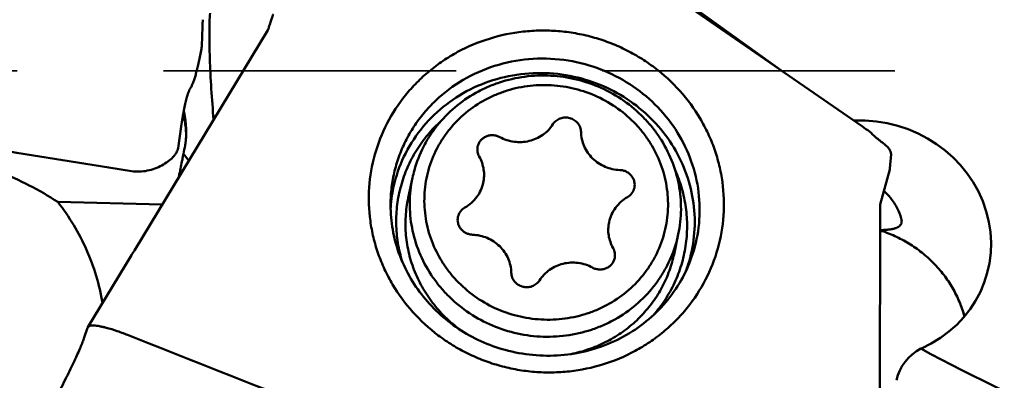
# Model space of a CAD drawing. Units: millimetres. Extents: x 179 to 352, y 123 to 285.
# Drawn here: x 257 to 278, y 192 to 200 of the extents above; entities that cross this region are included whole.
import ezdxf

# ---------------------------------------------------------------- set-up
doc = ezdxf.new("R2010")
doc.units = ezdxf.units.MM
doc.linetypes.add('HIDDEN', pattern=[9.525, 6.35, -3.175])
doc.layers.add('1', color=4, linetype='Continuous', lineweight=50)
doc.layers.add('sk3', color=1, linetype='HIDDEN', lineweight=35)

msp = doc.modelspace()

# ---------------------------------------------------------------- linework, layer by layer
at = {"layer": '1'}
for p, q in [((270.58595672, 200.90953333), (275.00933554, 197.8519404)), ((273.34211868, 199.00437855), (270.93491867, 200.73229798)), ((260.68694092, 200.15621139), (260.68721497, 200.17229249)), ((260.14998328, 197.38336957), (260.22031536, 197.8546512)), ((275.63010722, 197.24956686), (275.60782276, 196.94105359)), ((275.39094988, 196.15728919), (275.60392908, 196.91857379)), ((260.17671854, 196.81200321), (260.16609373, 196.7467269)), ((265.23982902, 196.73369669), (265.14736986, 196.29820476)), ((257.53937248, 196.21239423), (259.80679874, 196.15344064)), ((275.38721502, 187.020347), (275.39094987, 196.15728917)), ((271.01118945, 195.50838094), (270.9187303, 195.07288901)), ((259.19114977, 195.13776651), (259.15674947, 195.08620538)), ((258.18329849, 193.47816979), (258.11295979, 193.26657732))]:
    msp.add_line(p, q, dxfattribs=at)
for points in [[(262.10255367, 199.94430887), (259.20242098, 195.15546935), (259.1968651, 195.14656139), (259.19114977, 195.13776651)], [(259.15673964, 195.08619062), (259.14789929, 195.07264944), (259.1388934, 195.05823382), (258.18798363, 193.48833086)]]:
    msp.add_lwpolyline(points, dxfattribs=at)
for centre, radius, start, end in [((176.90221029, 202.96972029), 83.83195644, 357.698610153, 358.0767183616), ((299.97963132, 458.63957377), 264.92622889, 257.6423767761, 261.1327763279), ((258.85922103, 197.69425581), 1.46607575, 354.022413757, 354.467770749), ((242.76069747, 200.66941735), 17.83688403, 348.969140679, 349.567765577), ((276.29014484, 198.6487413), 1.42637688, 232.24021187, 233.545668101), ((266.85711856, 196.92241483), 0.29682321, 120.565751212, 121.398777761), ((267.90266031, 196.16842069), 2.72216463, 164.371953773, 168.014952291), ((275.49395232, 196.94919972), 0.11416144, 344.438737922, 355.908111599), ((260.8944917, 199.24123501), 2.53305456, 253.538996401, 254.118558062), ((269.676253, 196.15120784), 0.29523829, 35.277832222, 37.024428094), ((267.81874443, 195.88048984), 3.06054383, 173.877146102, 176.32139253), ((268.34835816, 196.07365694), 2.72216463, 344.371953773, 348.014952291), ((259.2121459, 195.1218482), 0.02629777, 143.027694397, 146.292042491), ((268.255899, 195.638165), 2.72216463, 344.371953773, 348.014952291), ((268.30854751, 195.77642676), 3.06004117, 339.679338083, 342.149717438), ((258.23101988, 193.46232735), 0.05028222, 148.858018988, 161.634366959), ((365.85184691, 459.22651517), 286.54955393, 248.1247509621, 249.6338409251), ((276.73754991, 192.12581959), 1.00878355, 117.060636586, 167.998220616)]:
    msp.add_arc(centre, radius, start, end, dxfattribs=at)
for centre, major_axis, ratio, start_param, end_param in [((275.06469602, 195.38806912), (-2.63652613, 0.7855848), 0.9374512269, 2.3081720834, 5.0716927676), ((274.97466336, 197.68863092), (-0.51528488, 0.37623039), 0.2401500714, -2.0576474444, -1.4635424726), ((276.73858374, 192.1729377), (-0.95873677, 0.2856672), 0.9374512269, -0.8334205702, -0.8180772656), ((609.44945275, 187.55965076), (-339.85784142, 12.6624142), 0.1015119988, 0.2025171475, 0.3053732345)]:
    msp.add_ellipse(centre, major_axis=major_axis, ratio=ratio, start_param=start_param, end_param=end_param, dxfattribs=at)
for points, knots in [([(260.92351553, 197.99731927), (260.90320022, 198.22141935), (260.86946408, 198.66530645), (260.84205824, 199.21003207), (260.83115972, 199.61999275), (260.82904515, 199.88675724), (260.83271602, 200.11483656), (260.839544, 200.25304963), (260.84456107, 200.31441652)], [0, 0, 0, 0, 0.2909369043, 0.575499558, 0.7050899489, 0.8211587714, 0.9203913478, 1, 1, 1, 1]), ([(262.10253285, 199.94432148), (262.11527245, 199.9846254), (262.13866509, 200.05798756), (262.17101297, 200.15685935), (262.19710218, 200.23349913), (262.21280574, 200.27698933), (262.21980593, 200.29487105)], [0, 0, 0, 0, 0.3430150148, 0.6248633587, 0.8441675169, 1, 1, 1, 1]), ([(267.1476287, 192.64996085), (267.02589089, 192.68337478), (266.78555537, 192.76168918), (266.43815128, 192.91246384), (266.10712416, 193.09512751), (265.69293637, 193.37808049), (265.2309937, 193.80197939), (264.8608789, 194.30542677), (264.62994206, 194.74270647), (264.49075619, 195.08457425), (264.38681176, 195.43744051), (264.2966497, 195.91698889), (264.27585162, 196.5284362), (264.40027548, 197.2506138), (264.66897783, 197.93311334), (265.00441354, 198.44638459), (265.33077116, 198.81140676), (265.60323023, 199.0609265), (265.90018208, 199.28305404), (266.32534995, 199.54019929), (266.90402757, 199.78307788), (267.52035248, 199.91108968), (268.02263407, 199.94256025), (268.40135045, 199.93042837), (268.77754593, 199.88260862), (269.02441199, 199.82721554), (269.14620613, 199.79378615)], [0, 0, 0, 0, 0.0318809777, 0.0637236235, 0.0955068136, 0.127210587, 0.1902434717, 0.2528059113, 0.2839402936, 0.3149567064, 0.3458646067, 0.3766777467, 0.4380135327, 0.4992155914, 0.5604786635, 0.6219876638, 0.6529209642, 0.6839654988, 0.7151296246, 0.7464170296, 0.8092789667, 0.8725639572, 0.9043636152, 0.9362179039, 0.9681042698, 1, 1, 1, 1]), ([(269.14620613, 199.79378615), (269.26794394, 199.76037222), (269.50827946, 199.68205782), (269.85568355, 199.53128316), (270.18671068, 199.34861949), (270.60089846, 199.06566651), (271.06284114, 198.64176761), (271.43295594, 198.13832023), (271.66389277, 197.70104053), (271.80307864, 197.35917275), (271.90702307, 197.0063065), (271.99718514, 196.52675811), (272.01798321, 195.9153108), (271.89355935, 195.1931332), (271.624857, 194.51063366), (271.2894213, 193.99736241), (270.96306368, 193.63234024), (270.69060461, 193.3828205), (270.39365275, 193.16069296), (269.96848488, 192.90354771), (269.38980726, 192.66066912), (268.77348236, 192.53265732), (268.27120076, 192.50118675), (267.89248438, 192.51331864), (267.5162889, 192.56113838), (267.26942284, 192.61653146), (267.1476287, 192.64996085)], [0, 0, 0, 0, 0.0318809777, 0.0637236235, 0.0955068136, 0.127210587, 0.1902434717, 0.2528059113, 0.2839402936, 0.3149567064, 0.3458646067, 0.3766777467, 0.4380135327, 0.4992155914, 0.5604786635, 0.6219876638, 0.6529209642, 0.6839654988, 0.7151296246, 0.7464170296, 0.8092789667, 0.8725639572, 0.9043636152, 0.9362179039, 0.9681042698, 1, 1, 1, 1]), ([(260.65908409, 199.536373), (260.6414096, 199.44205579), (260.61455444, 199.30699869), (260.57541072, 199.1362742), (260.54781963, 199.02730064), (260.52064872, 198.93142054), (260.49759883, 198.85996939), (260.47920901, 198.80954675), (260.46608933, 198.77655553), (260.45309916, 198.74689977), (260.44028037, 198.72058548), (260.42936981, 198.70092161), (260.42066761, 198.68685882), (260.41418109, 198.67714917), (260.40761642, 198.66720631), (260.40118978, 198.65605974), (260.39483509, 198.64332087), (260.38586069, 198.62345612), (260.37453119, 198.59488734), (260.3612692, 198.55602246), (260.34777331, 198.5112829), (260.32853776, 198.44019527), (260.30450587, 198.33682448), (260.27630416, 198.19566855), (260.24769589, 198.03249223), (260.22951309, 197.91628363), (260.22031536, 197.8546512)], [0, 0, 0, 0, 0.1648894994, 0.2365622678, 0.3009552998, 0.3580296613, 0.4077791196, 0.4299184034, 0.4502449975, 0.4687769005, 0.4855388831, 0.5005239816, 0.5073951201, 0.513949833, 0.5205885947, 0.5278641632, 0.5360421355, 0.5450406945, 0.565314537, 0.5888217167, 0.6155856754, 0.6455999919, 0.7153534104, 0.79789538, 0.8929221227, 1, 1, 1, 1]), ([(260.66654966, 199.60336169), (260.66631659, 199.59762516), (260.66502118, 199.57518299), (260.66216694, 199.55282382), (260.65908409, 199.53637268)], [0, 0, 0, 0, 0.255408405, 1, 1, 1, 1]), ([(264.76413559, 196.20813028), (264.76657405, 196.33013118), (264.78582848, 196.57401239), (264.85756695, 196.93370834), (264.97122509, 197.28264709), (265.12533215, 197.61626895), (265.31790308, 197.93029949), (265.54643379, 198.22069324), (265.8080323, 198.48374413), (266.19670749, 198.79387341), (266.74881697, 199.09724623), (267.47869427, 199.30603726), (268.24063648, 199.35101019), (268.74514951, 199.26997621), (268.98959264, 199.20288279)], [0, 0, 0, 0, 0.0614031004, 0.1227664109, 0.1841557804, 0.2456356563, 0.3072655756, 0.3690969963, 0.4311706297, 0.4935143789, 0.6188533105, 0.7452555958, 0.8724470425, 1, 1, 1, 1]), ([(268.98959264, 199.20288279), (269.21741626, 199.140351), (269.66074693, 198.96884082), (270.25711518, 198.58376564), (270.75905974, 198.08763354), (271.1437545, 197.5023378), (271.39390491, 196.85375986), (271.49795467, 196.17069812), (271.45116317, 195.48419276), (271.32045971, 195.04429566), (271.23230813, 194.83487452)], [0, 0, 0, 0, 0.1277355245, 0.25493085, 0.3812628432, 0.5065559399, 0.6308156063, 0.754231679, 0.8771477589, 1, 1, 1, 1]), ([(264.77565954, 196.20692953), (264.80006499, 196.43442142), (264.90071057, 196.88601055), (265.1994273, 197.51261824), (265.63180364, 198.06052452), (266.1772669, 198.50376768), (266.81010778, 198.8220662), (267.50086527, 199.00087595), (268.2171104, 199.0322921), (268.6904653, 198.95385007), (268.92015304, 198.89080663)], [0, 0, 0, 0, 0.1225241697, 0.245305934, 0.3687681356, 0.4932027502, 0.6187182147, 0.7452236497, 0.8724498657, 1, 1, 1, 1]), ([(271.01118457, 195.50838198), (271.03006451, 195.59731403), (271.05894224, 195.77725083), (271.07502702, 196.05018799), (271.06377533, 196.32380603), (271.01248607, 196.68629789), (270.88062394, 197.12928041), (270.66432381, 197.53939826), (270.44584406, 197.83942757), (270.19794839, 198.11934629), (269.83812986, 198.42458951), (269.34442759, 198.70480468), (268.80585011, 198.88982067), (268.2422114, 198.9727718), (267.67427219, 198.95068032), (267.21358104, 198.84498424), (266.86386719, 198.7104089), (266.53087882, 198.54448888), (266.14882733, 198.2799214), (265.82636866, 197.94746678), (265.61269314, 197.64931234), (265.43049351, 197.33320154), (265.33010017, 197.07678296), (265.28113189, 196.90174804)], [0, 0, 0, 0, 0.030637922, 0.0612926627, 0.0919942822, 0.1227637592, 0.1844986608, 0.2466774986, 0.2779838637, 0.3094093029, 0.3725177345, 0.435977082, 0.4996404419, 0.563332646, 0.6268743949, 0.6901074063, 0.7216052948, 0.7529876935, 0.8153185404, 0.8771860217, 0.9080077838, 0.9387485622, 1, 1, 1, 1]), ([(268.92015304, 198.89080663), (269.13348559, 198.83225227), (269.54915832, 198.67381503), (270.1128513, 198.32181899), (270.59466816, 197.86934706), (270.97483814, 197.33446292), (271.23795799, 196.73853954), (271.37312321, 196.10545241), (271.37476904, 195.46116562), (271.28647879, 195.04089083), (271.22128059, 194.83842998)], [0, 0, 0, 0, 0.1276325438, 0.254769714, 0.3811111487, 0.5064795284, 0.6308504074, 0.7543596484, 0.8772845567, 1, 1, 1, 1]), ([(270.69796396, 195.50137849), (270.74277864, 195.66156654), (270.78553668, 195.90991621), (270.79126804, 196.2435268), (270.76307238, 196.57731031), (270.66400399, 196.98834413), (270.48445329, 197.3725979), (270.29713141, 197.65563555), (270.08147966, 197.92109923), (269.76338175, 198.21316136), (269.320679, 198.48539349), (268.83289437, 198.67014419), (268.31869579, 198.76032202), (267.79777118, 198.75252942), (267.37350905, 198.66429169), (267.0507705, 198.54666064), (266.74312064, 198.39949785), (266.38964814, 198.16168886), (266.09110452, 197.85982816), (265.89342478, 197.58796101), (265.72506086, 197.29916598), (265.63258605, 197.06435637), (265.5877267, 196.90400862)], [0, 0, 0, 0, 0.0612210362, 0.0919074296, 0.1226523347, 0.1843127728, 0.2464047011, 0.2776708219, 0.3090598944, 0.3721108352, 0.4355439691, 0.499214813, 0.5629443376, 0.6265450716, 0.6898481895, 0.7213833131, 0.7528019016, 0.8151957586, 0.8771140391, 0.907957867, 0.9387179303, 1, 1, 1, 1]), ([(260.27785764, 198.20055817), (260.29778892, 198.08906768), (260.32723888, 197.87393714), (260.32845076, 197.65597098), (260.31846798, 197.55291782)], [0, 0, 0, 0, 0.5224234007, 1, 1, 1, 1]), ([(260.26073176, 198.1049748), (260.28824112, 198.01549773), (260.32624961, 197.83215407), (260.32725126, 197.64481775), (260.31846684, 197.55292056)], [0, 0, 0, 0, 0.5034807554, 1, 1, 1, 1]), ([(265.01984044, 194.90967471), (264.97821524, 195.04371616), (264.91383446, 195.31754372), (264.87647064, 195.73692575), (264.89914093, 196.15646287), (264.98146009, 196.56807108), (265.12184863, 196.96394004), (265.31764841, 197.3365537), (265.56503825, 197.67876774), (265.76091239, 197.88198958), (265.86550956, 197.97639751)], [0, 0, 0, 0, 0.125380175, 0.250294709, 0.3749071889, 0.4994052048, 0.6239854843, 0.7488381834, 0.874131788, 1, 1, 1, 1]), ([(268.8995271, 197.73176194), (268.89876351, 197.76579991), (268.88556929, 197.83451812), (268.833466, 197.92578609), (268.75454845, 197.99690991), (268.65696451, 198.04069458), (268.55057076, 198.05285024), (268.44603797, 198.03208718), (268.3540345, 197.98045068), (268.30698985, 197.92826665), (268.28862655, 197.8994386)], [0, 0, 0, 0, 0.1226704502, 0.246745738, 0.3723866073, 0.4991111633, 0.6260253387, 0.7521628027, 0.8768489486, 1, 1, 1, 1]), ([(267.13640248, 197.62061725), (267.18452041, 197.5944054), (267.285927, 197.55074837), (267.44719639, 197.51416623), (267.61230112, 197.50755093), (267.77523246, 197.53120379), (267.93012021, 197.58427743), (268.07135286, 197.66492129), (268.19375202, 197.77017686), (268.26008997, 197.85463981), (268.28862655, 197.8994386)], [0, 0, 0, 0, 0.1262951734, 0.2527847154, 0.3791311168, 0.5049937268, 0.6301086474, 0.7543157636, 0.8775736586, 1, 1, 1, 1]), ([(260.31732529, 197.54157955), (260.31640979, 197.53283728), (260.31252406, 197.49872952), (260.30736944, 197.46476247), (260.30273344, 197.43964869)], [0, 0, 0, 0, 0.2560601519, 1, 1, 1, 1]), ([(267.13640248, 197.62061725), (267.11388158, 197.63288533), (267.06585619, 197.65238806), (266.98932065, 197.66481429), (266.91210841, 197.65989677), (266.83842861, 197.63784185), (266.77227063, 197.59981933), (266.71725911, 197.54783277), (266.67645067, 197.48474644), (266.66019507, 197.4374174), (266.65507197, 197.41327729)], [0, 0, 0, 0, 0.1269565711, 0.254054409, 0.3807858029, 0.5066888219, 0.6314874907, 0.75513486, 0.8778347043, 1, 1, 1, 1]), ([(268.8995271, 197.73176194), (268.90071423, 197.67884398), (268.91368181, 197.57265141), (268.96393675, 197.41995259), (269.04315, 197.27875887), (269.14841063, 197.15425935), (269.27585705, 197.05090658), (269.4208841, 196.97241824), (269.57817534, 196.92159209), (269.68770463, 196.90735594), (269.74253401, 196.90530044)], [0, 0, 0, 0, 0.1223409972, 0.2453826449, 0.3693252505, 0.4942152753, 0.6199730165, 0.7463969182, 0.8731828617, 1, 1, 1, 1]), ([(275.29559074, 197.62198108), (275.31613842, 197.60256404), (275.35595245, 197.56815173), (275.39750043, 197.53595314), (275.4166996, 197.52106917)], [0, 0, 0, 0, 0.5378382319, 1, 1, 1, 1]), ([(260.14998328, 197.38337003), (260.14470705, 197.34801423), (260.12358997, 197.29462498), (260.08067293, 197.23017183), (260.02262857, 197.16221863), (259.93010763, 197.08283379), (259.79801659, 197.0009571), (259.64706388, 196.93421784), (259.42975082, 196.87193301), (259.2547545, 196.862294), (259.14252709, 196.87969317)], [0, 0, 0, 0, 0.0887293862, 0.1385622082, 0.1921953156, 0.3099806982, 0.4394393376, 0.5767671532, 0.7181095177, 1, 1, 1, 1]), ([(266.65507197, 197.41327729), (266.64740198, 197.37713613), (266.64536308, 197.30104008), (266.67063677, 197.22932278), (266.68893787, 197.19683172)], [0, 0, 0, 0, 0.4976786424, 1, 1, 1, 1]), ([(275.63010722, 197.24956686), (275.63309708, 197.29095942), (275.60431485, 197.34622252), (275.55898575, 197.40021811), (275.51225886, 197.4472311), (275.47177733, 197.47991464), (275.44261755, 197.50146257)], [0, 0, 0, 0, 0.3859846402, 0.5168704139, 0.6627782811, 1, 1, 1, 1]), ([(257.53937248, 196.21239423), (257.13909485, 196.47200991), (256.27075898, 196.91442477), (255.33516251, 197.18368027), (254.85367785, 197.27584743)], [0, 0, 0, 0, 0.4932138749, 1, 1, 1, 1]), ([(260.26803208, 197.25654954), (260.26007154, 197.21575163), (260.23076208, 197.06734103), (260.20012026, 196.91918855), (260.17671854, 196.81200321)], [0, 0, 0, 0, 0.274775057, 1, 1, 1, 1]), ([(260.26803032, 197.25654659), (260.27729432, 197.24344833), (260.31430892, 197.19215714), (260.35342028, 197.14237037), (260.38383285, 197.10626319)], [0, 0, 0, 0, 0.2536408531, 1, 1, 1, 1]), ([(266.77760134, 196.63002302), (266.78767597, 196.67748314), (266.79916332, 196.7746029), (266.78963794, 196.92109673), (266.75375414, 197.06411508), (266.71307107, 197.15398655), (266.68893787, 197.19683172)], [0, 0, 0, 0, 0.2485538762, 0.4977353263, 0.7480816428, 1, 1, 1, 1]), ([(270.69796396, 195.50137849), (270.6531046, 195.34103073), (270.5606298, 195.10622113), (270.39226588, 194.8174261), (270.19458614, 194.54555895), (269.89604251, 194.24369825), (269.54257001, 194.00588925), (269.23492015, 193.85872647), (268.91218161, 193.74109541), (268.48791948, 193.65285769), (267.96699486, 193.64506509), (267.45279628, 193.73524292), (266.96501166, 193.91999362), (266.52230891, 194.19222575), (266.20421099, 194.48428788), (265.98855924, 194.74975156), (265.80123736, 195.03278921), (265.62168667, 195.41704298), (265.52261828, 195.8280768), (265.49442262, 196.16186031), (265.50015398, 196.49547089), (265.54291202, 196.74382056), (265.5877267, 196.90400862)], [0, 0, 0, 0, 0.0612820697, 0.092042133, 0.1228859609, 0.1848042414, 0.2471980984, 0.2786166869, 0.3101518105, 0.3734549284, 0.4370556624, 0.500785187, 0.5644560309, 0.6278891648, 0.6909401056, 0.7223291781, 0.7535952989, 0.8156872272, 0.8773476653, 0.9080925704, 0.9387789638, 1, 1, 1, 1]), ([(270.05792946, 196.5195113), (270.06271836, 196.54207715), (270.0671552, 196.58856477), (270.05791419, 196.65806204), (270.0332821, 196.72420295), (269.99446273, 196.78378943), (269.94334148, 196.83401886), (269.88235181, 196.87252956), (269.81442921, 196.89752284), (269.76651782, 196.90440131), (269.74253401, 196.90530044)], [0, 0, 0, 0, 0.1222835657, 0.2450376618, 0.368638964, 0.4932993507, 0.6190282193, 0.7456376225, 0.8727746111, 1, 1, 1, 1]), ([(270.94334766, 196.90046028), (271.00075493, 196.77156112), (271.09750337, 196.50597554), (271.18486686, 196.09222098), (271.21257444, 195.67160512), (271.18003132, 195.25224253), (271.08786416, 194.84211488), (270.93781043, 194.44903369), (270.73281738, 194.08057321), (270.56234397, 193.85631273), (270.46963829, 193.7506631)], [0, 0, 0, 0, 0.125870274, 0.2511646049, 0.3760169042, 0.5005960599, 0.6250927552, 0.7497042778, 0.874618713, 1, 1, 1, 1]), ([(270.96988658, 195.34032959), (270.9209183, 195.16529467), (270.82052496, 194.90887609), (270.63832533, 194.59276529), (270.42464981, 194.29461085), (270.10219114, 193.96215623), (269.72013965, 193.69758875), (269.38715128, 193.53166873), (269.03743743, 193.39709339), (268.57674628, 193.29139732), (268.00880707, 193.26930584), (267.44516836, 193.35225696), (266.90659088, 193.53727295), (266.41288861, 193.81748812), (266.05307009, 194.12273135), (265.80517441, 194.40265006), (265.58669466, 194.70267937), (265.37039453, 195.11279722), (265.2385324, 195.55577974), (265.18724314, 195.9182716), (265.17599145, 196.19188965), (265.19207623, 196.46482681), (265.22095396, 196.6447636), (265.2398339, 196.73369565)], [0, 0, 0, 0, 0.0612514378, 0.0919922162, 0.1228139783, 0.1846814596, 0.2470123065, 0.2783947052, 0.3098925937, 0.3731256051, 0.436667354, 0.5003595581, 0.564022918, 0.6274822655, 0.6905906971, 0.7220161363, 0.7533225014, 0.8155013392, 0.8772362408, 0.9080057178, 0.9387073373, 0.969362078, 1, 1, 1, 1]), ([(266.37972071, 196.09154886), (266.43009887, 196.12020238), (266.52491037, 196.18777285), (266.64244087, 196.31585365), (266.72995596, 196.46490569), (266.76577627, 196.57431684), (266.77760134, 196.63002302)], [0, 0, 0, 0, 0.2524861496, 0.502967203, 0.7519108433, 1, 1, 1, 1]), ([(269.90596995, 196.31383825), (269.94409254, 196.33552118), (270.01189755, 196.39482835), (270.04893488, 196.47712781), (270.05792946, 196.5195113)], [0, 0, 0, 0, 0.5030402277, 1, 1, 1, 1]), ([(266.31610352, 193.40662929), (266.20184648, 193.48744021), (265.98486074, 193.6648223), (265.70102615, 193.97298679), (265.46511745, 194.31656415), (265.28211683, 194.68843828), (265.15581062, 195.08096361), (265.08886747, 195.48606396), (265.08265572, 195.89526815), (265.11920493, 196.16551267), (265.14737475, 196.29820372)], [0, 0, 0, 0, 0.1272243477, 0.2537979845, 0.3796566931, 0.5047943322, 0.6292641435, 0.7531765288, 0.8766833111, 1, 1, 1, 1]), ([(269.90596995, 196.31383825), (269.85559179, 196.28518473), (269.76078028, 196.21761426), (269.64324978, 196.08953346), (269.55573469, 195.94048142), (269.51991439, 195.83107027), (269.50808932, 195.77536409)], [0, 0, 0, 0, 0.2524861496, 0.502967203, 0.7519108433, 1, 1, 1, 1]), ([(275.4745653, 196.45549092), (275.52470271, 196.40782115), (275.63456401, 196.28953975), (275.76849631, 196.08943589), (275.83299517, 195.93037923), (275.85348544, 195.8547795)], [0, 0, 0, 0, 0.2891239006, 0.6726567496, 1, 1, 1, 1]), ([(258.50955515, 194.019068), (258.47668309, 194.21682177), (258.38549013, 194.60940468), (258.17543509, 195.1773542), (257.89508225, 195.7172134), (257.66456458, 196.05227953), (257.53937248, 196.21239423)], [0, 0, 0, 0, 0.2483269483, 0.4976905662, 0.7482283535, 1, 1, 1, 1]), ([(267.2510779, 192.99603703), (267.0715071, 193.04532465), (266.7202041, 193.17246678), (266.23199854, 193.44358572), (265.79588562, 193.78748865), (265.42403534, 194.19447871), (265.1265373, 194.65318183), (264.91142135, 195.15091747), (264.7843915, 195.67376735), (264.76059117, 196.03081914), (264.76413538, 196.20813025)], [0, 0, 0, 0, 0.127879856, 0.2552915225, 0.3819419865, 0.5076150664, 0.6321955414, 0.7556854229, 0.8782085018, 1, 1, 1, 1]), ([(266.37972071, 196.09154886), (266.34159811, 196.06986593), (266.2737931, 196.01055876), (266.23675577, 195.9282593), (266.22776119, 195.88587581)], [0, 0, 0, 0, 0.5030402277, 1, 1, 1, 1]), ([(266.22776119, 195.88587581), (266.2229723, 195.86330996), (266.21853545, 195.81682234), (266.22777647, 195.74732507), (266.25240856, 195.68118416), (266.29122793, 195.62159768), (266.34234918, 195.57136825), (266.40333885, 195.53285755), (266.47126145, 195.50786427), (266.51917284, 195.5009858), (266.54315665, 195.50008667)], [0, 0, 0, 0, 0.1222835657, 0.2450376618, 0.368638964, 0.4932993507, 0.6190282193, 0.7456376225, 0.8727746111, 1, 1, 1, 1]), ([(275.85348544, 195.8547795), (275.8548831, 195.84962276), (275.85960141, 195.8301033), (275.86203616, 195.8099667), (275.86200797, 195.79522324)], [0, 0, 0, 0, 0.2659920639, 1, 1, 1, 1]), ([(269.50808932, 195.77536409), (269.49801469, 195.72790397), (269.48652734, 195.6307842), (269.49605271, 195.48429038), (269.53193651, 195.34127203), (269.57261958, 195.25140056), (269.59675279, 195.20855539)], [0, 0, 0, 0, 0.2485538762, 0.4977353263, 0.7480816428, 1, 1, 1, 1]), ([(275.86200797, 195.79522324), (275.86197641, 195.77871376), (275.85735899, 195.74603844), (275.83261464, 195.70219406), (275.79183186, 195.66794546), (275.73712496, 195.64241937), (275.66900242, 195.62392269), (275.58766622, 195.6111764), (275.49347232, 195.60293809), (275.4264017, 195.59978066), (275.39082233, 195.59844791)], [0, 0, 0, 0, 0.0884150899, 0.1728452948, 0.2635732419, 0.368944247, 0.4938476497, 0.6404662262, 0.8093245356, 1, 1, 1, 1]), ([(267.38616356, 194.67362517), (267.38497643, 194.72654312), (267.37200885, 194.8327357), (267.3217539, 194.98543452), (267.24254065, 195.12662824), (267.13728002, 195.25112776), (267.00983361, 195.35448053), (266.86480655, 195.43296887), (266.70751531, 195.48379502), (266.59798602, 195.49803117), (266.54315665, 195.50008667)], [0, 0, 0, 0, 0.1223409972, 0.2453826449, 0.3693252505, 0.4942152753, 0.6199730165, 0.7463969182, 0.8731828617, 1, 1, 1, 1]), ([(275.39075777, 195.59348484), (275.50053651, 195.5588157), (275.71590104, 195.47620707), (276.02098355, 195.31443127), (276.30330548, 195.11734576), (276.5583467, 194.88806439), (276.78208837, 194.63019177), (276.97098477, 194.34776871), (277.1220162, 194.04531692), (277.19606332, 193.83287793), (277.22599275, 193.72509956)], [0, 0, 0, 0, 0.1266082185, 0.2529454744, 0.3788822047, 0.5043118486, 0.6291587125, 0.7533830198, 0.8769838961, 1, 1, 1, 1]), ([(269.63061868, 194.99210982), (269.63828868, 195.02825098), (269.64032758, 195.10434703), (269.61505388, 195.17606433), (269.59675279, 195.20855539)], [0, 0, 0, 0, 0.4976786424, 1, 1, 1, 1]), ([(269.14928818, 194.78476986), (269.17180908, 194.77250178), (269.21983446, 194.75299905), (269.29637, 194.74057281), (269.37358225, 194.74549034), (269.44726204, 194.76754526), (269.51342002, 194.80556778), (269.56843154, 194.85755434), (269.60923999, 194.92064067), (269.62549559, 194.96796971), (269.63061868, 194.99210982)], [0, 0, 0, 0, 0.1269565711, 0.254054409, 0.3807858029, 0.5066888219, 0.6314874907, 0.75513486, 0.8778347043, 1, 1, 1, 1]), ([(271.23230829, 194.83487446), (271.15715976, 194.65634587), (270.97191853, 194.31152033), (270.60153947, 193.85394567), (270.14950923, 193.46891587), (269.63056642, 193.16944671), (269.06162959, 192.96550425), (268.46133437, 192.86403509), (267.84972478, 192.86847713), (267.44735733, 192.94216332), (267.2510779, 192.99603703)], [0, 0, 0, 0, 0.1215709192, 0.2439663741, 0.3674489392, 0.4921328555, 0.6179743725, 0.7447838308, 0.8722542015, 1, 1, 1, 1]), ([(269.14928818, 194.78476986), (269.10117024, 194.81098171), (268.99976365, 194.85463874), (268.83849426, 194.89122088), (268.67338954, 194.89783618), (268.51045819, 194.87418331), (268.35557044, 194.82110968), (268.21433779, 194.74046582), (268.09193863, 194.63521025), (268.02560069, 194.55074729), (267.99706411, 194.50594851)], [0, 0, 0, 0, 0.1262951734, 0.2527847154, 0.3791311168, 0.5049937268, 0.6301086474, 0.7543157636, 0.8775736586, 1, 1, 1, 1]), ([(270.87742742, 194.90483766), (270.84284924, 194.7812395), (270.75595839, 194.53833489), (270.57551128, 194.19569452), (270.34813953, 193.88052687), (270.07808928, 193.59874453), (269.77037479, 193.35550638), (269.43067053, 193.15527777), (269.06534115, 193.00173864), (268.80952128, 192.93247127), (268.67974483, 192.90637091)], [0, 0, 0, 0, 0.1232691449, 0.2468045989, 0.3707722673, 0.4952988632, 0.6204719282, 0.7463293871, 0.8728590907, 1, 1, 1, 1]), ([(267.38616356, 194.67362517), (267.38692714, 194.6395872), (267.40012137, 194.57086899), (267.45222465, 194.47960102), (267.5311422, 194.4084772), (267.62872615, 194.36469253), (267.7351199, 194.35253687), (267.83965268, 194.37329993), (267.93165615, 194.42493643), (267.97870081, 194.47712046), (267.99706411, 194.50594851)], [0, 0, 0, 0, 0.1226704502, 0.246745738, 0.3723866073, 0.4991111633, 0.6260253387, 0.7521628027, 0.8768489486, 1, 1, 1, 1]), ([(258.18798391, 193.48833133), (258.19259894, 193.49595054), (258.20766513, 193.50981204), (258.23899955, 193.52126497), (258.27896462, 193.52671356), (258.3273773, 193.52661963), (258.38359644, 193.52142238), (258.44685463, 193.51143178), (258.51630498, 193.49700939), (258.56436346, 193.48512503), (258.58928339, 193.4785707)], [0, 0, 0, 0, 0.0641570193, 0.1413082718, 0.2372524934, 0.3534055828, 0.4892738257, 0.6435235462, 0.8144163091, 1, 1, 1, 1]), ([(258.58928339, 193.4785707), (258.67053537, 193.45720017), (258.83810528, 193.40482543), (259.0024331, 193.34334647), (259.08722735, 193.30930589)], [0, 0, 0, 0, 0.4790277811, 1, 1, 1, 1]), ([(256.888116, 190.6479139), (256.92671754, 190.73995025), (257.01308337, 190.93762895), (257.1584592, 191.25247963), (257.29614588, 191.53902982), (257.41812437, 191.7870031), (257.55155761, 192.05478509), (257.68757445, 192.32055635), (257.81443117, 192.57917798), (257.89665985, 192.75175575), (257.96784832, 192.906945), (258.02757674, 193.04375555), (258.07545052, 193.16130849), (258.10202212, 193.23367451), (258.11295979, 193.26657732)], [0, 0, 0, 0, 0.1035267143, 0.2237424767, 0.3597136173, 0.433287356, 0.5104009474, 0.6700575057, 0.74296855, 0.8091977819, 0.8683500575, 0.9200686999, 0.9640333983, 1, 1, 1, 1])]:
    msp.add_open_spline(points, degree=3, knots=knots, dxfattribs=at)
at = {"layer": 'sk3'}
msp.add_line((250.31057249, 199.05965076), (291.88694093, 199.05965076), dxfattribs=at)

doc.saveas('drawing.dxf')
